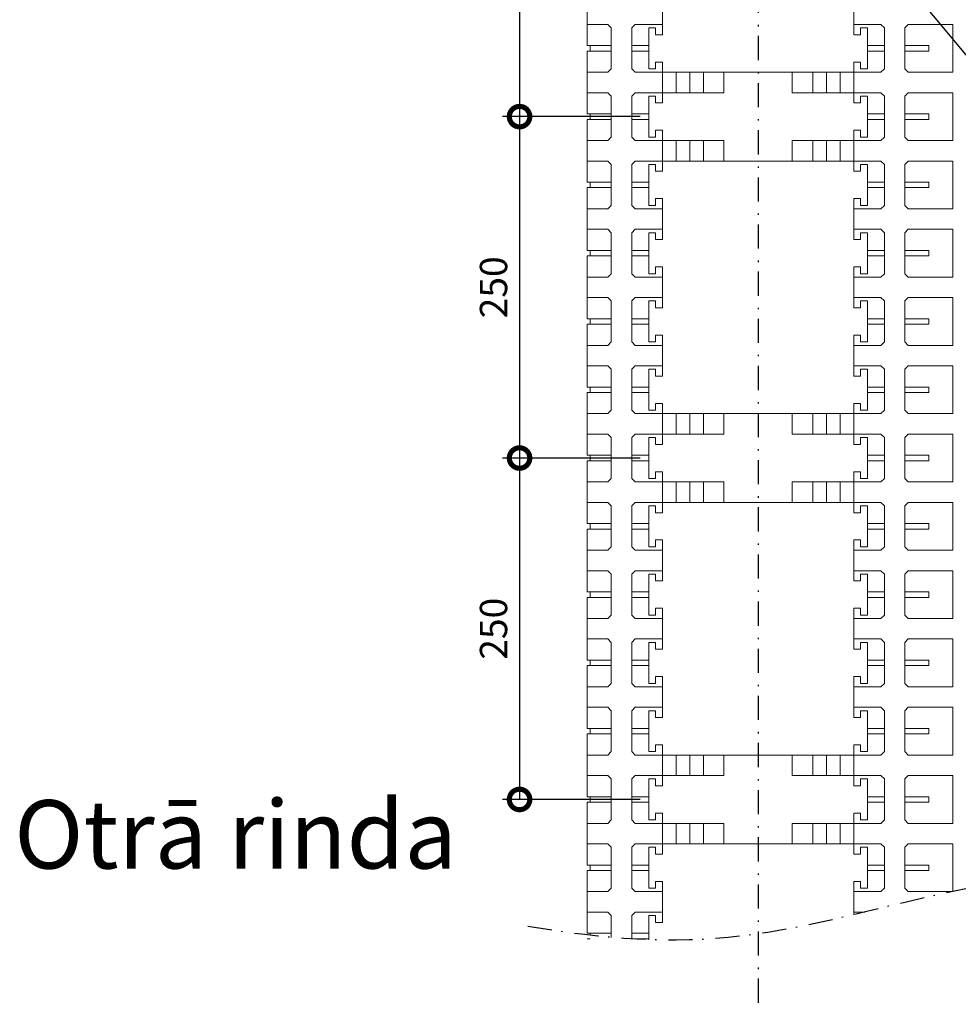
# Model space of a CAD drawing. Units: millimetres. Extents: x -123 to 197, y 299 to 497.
# Drawn here: x -99 to -31, y 299 to 371 of the extents above; entities that cross this region are included whole.
import ezdxf
from ezdxf.enums import TextEntityAlignment as Align

# ---------------------------------------------------------------- set-up
doc = ezdxf.new("R2010")
doc.units = ezdxf.units.MM
doc.linetypes.add('DOT___DASHED', pattern=[3.351389, 1.763889, -0.881944, 0, -0.705556])
doc.layers.add('DIMENSIONING', color=1, linetype='Continuous', lineweight=0)
doc.styles.add('ETA_STYLE', font='arial.ttf')
doc.dimstyles.new('ETA_STYLE', dxfattribs={"dimtxt": 2, "dimasz": 3, "dimexe": 1.25, "dimexo": 0.625, "dimtad": 1, "dimlfac": 10, "dimtxsty": 'ETA_STYLE', "dimblk": 'DOTSMALL', "dimcen": 9, "dimadec": 0, "dimazin": 0, "dimtfac": 1, "dimtmove": 2, "dimatfit": 3, "dimldrblk": 'DOT', "dimfxl": 1, "dimarcsym": 0})

# ---------------------------------------------------------------- blocks, each defined once
blk = doc.blocks.new('_DotSmall')
at = {"color": 0, "linetype": 'ByBlock', "const_width": 0.5}
blk.add_lwpolyline([(-0.0625, 0, 1), (0.0625, 0, 1)], format="xyb", close=True, dxfattribs=at)
blk = doc.blocks.new('*D6789')
at = {"layer": 'Defpoints', "color": 0, "transparency": 16777216}
for p in [(-57.923, 388.866), (-62.884, 363.866), (-53.423, 363.866)]:
    blk.add_point(p, dxfattribs=at)
at = {"layer": 'DIMENSIONING', "color": 0, "lineweight": -2, "transparency": 16777216}
for p, q in [((-58.548, 388.866), (-64.134, 388.866)), ((-62.884, 388.866), (-62.884, 363.866)), ((-54.048, 363.866), (-64.134, 363.866))]:
    blk.add_line(p, q, dxfattribs=at)
at = {"layer": 'DIMENSIONING', "color": 0, "lineweight": -2, "transparency": 16777216, "xscale": 3, "yscale": 3, "zscale": 3}
for p, rotation in [((-62.884, 388.866), 90), ((-62.884, 363.866), 270)]:
    blk.add_blockref('_DotSmall', p, dxfattribs=dict(at, rotation=rotation))
at = {"layer": 'DIMENSIONING', "color": 0, "transparency": 16777216, "insert": (-64.53, 376.366), "char_height": 2, "attachment_point": 5, "rotation": 90, "style": 'ETA_STYLE'}
blk.add_mtext('250', dxfattribs=at)
blk = doc.blocks.new('_Dot')
at = {"color": 0, "linetype": 'ByBlock', "lineweight": -2}
blk.add_line((-0.5, 0), (-1, 0), dxfattribs=at)
at = {"color": 0, "linetype": 'ByBlock', "const_width": 0.5}
blk.add_lwpolyline([(-0.25, 0, 1), (0.25, 0, 1)], format="xyb", close=True, dxfattribs=at)
blk = doc.blocks.new('*D6790')
at = {"layer": 'Defpoints', "color": 0, "transparency": 16777216}
for p in [(-53.423, 363.866), (-62.884, 338.866), (-53.423, 338.866)]:
    blk.add_point(p, dxfattribs=at)
at = {"layer": 'DIMENSIONING', "color": 0, "lineweight": -2, "transparency": 16777216}
for p, q in [((-54.048, 363.866), (-64.134, 363.866)), ((-62.884, 363.866), (-62.884, 338.866)), ((-54.048, 338.866), (-64.134, 338.866))]:
    blk.add_line(p, q, dxfattribs=at)
at = {"layer": 'DIMENSIONING', "color": 0, "lineweight": -2, "transparency": 16777216, "xscale": 3, "yscale": 3, "zscale": 3}
for p, rotation in [((-62.884, 363.866), 90), ((-62.884, 338.866), 270)]:
    blk.add_blockref('_DotSmall', p, dxfattribs=dict(at, rotation=rotation))
at = {"layer": 'DIMENSIONING', "color": 0, "transparency": 16777216, "insert": (-64.53, 351.366), "char_height": 2, "attachment_point": 5, "rotation": 90, "style": 'ETA_STYLE'}
blk.add_mtext('250', dxfattribs=at)
blk = doc.blocks.new('*D6791')
at = {"layer": 'Defpoints', "color": 0, "transparency": 16777216}
for p in [(-53.423, 338.866), (-62.884, 313.866), (-53.423, 313.866)]:
    blk.add_point(p, dxfattribs=at)
at = {"layer": 'DIMENSIONING', "color": 0, "lineweight": -2, "transparency": 16777216}
for p, q in [((-54.048, 338.866), (-64.134, 338.866)), ((-62.884, 338.866), (-62.884, 313.866)), ((-54.048, 313.866), (-64.134, 313.866))]:
    blk.add_line(p, q, dxfattribs=at)
at = {"layer": 'DIMENSIONING', "color": 0, "lineweight": -2, "transparency": 16777216, "xscale": 3, "yscale": 3, "zscale": 3}
for p, rotation in [((-62.884, 338.866), 90), ((-62.884, 313.866), 270)]:
    blk.add_blockref('_DotSmall', p, dxfattribs=dict(at, rotation=rotation))
at = {"layer": 'DIMENSIONING', "color": 0, "transparency": 16777216, "insert": (-64.53, 326.366), "char_height": 2, "attachment_point": 5, "rotation": 90, "style": 'ETA_STYLE'}
blk.add_mtext('250', dxfattribs=at)

msp = doc.modelspace()

# ---------------------------------------------------------------- linework, layer by layer
at = {"color": 1, "linetype": 'DOT___DASHED'}
msp.add_line((-45.4233, 418.0914), (-45.4233, 298.8662), dxfattribs=at)
at = {"color": 5, "linetype": 'Continuous', "lineweight": 0}
for p, q in [((-57.9233, 373.6662), (-57.9233, 369.0662)), ((-52.4233, 369.8662), (-52.4233, 372.8662)), ((-38.4233, 372.8662), (-38.4233, 369.8662)), ((-53.4233, 367.3662), (-53.4233, 370.3662)), ((-53.4233, 370.3662), (-52.9233, 370.3662)), ((-52.9233, 370.3662), (-52.9233, 369.8662)), ((-52.9233, 369.8662), (-52.4233, 369.8662)), ((-38.4233, 369.8662), (-37.9233, 369.8662)), ((-37.9233, 369.8662), (-37.9233, 370.3662)), ((-37.9233, 370.3662), (-37.4232, 370.3662)), ((-37.4232, 370.3662), (-37.4232, 367.3662)), ((-57.9233, 369.0662), (-57.7233, 369.0662)), ((-57.7233, 368.6662), (-57.9233, 368.6662)), ((-57.7233, 368.6662), (-57.9233, 368.6662)), ((-57.9233, 368.6662), (-57.9233, 364.0662)), ((-57.7233, 369.0662), (-57.7233, 368.6662)), ((-52.4233, 367.8662), (-52.9233, 367.8662)), ((-52.9233, 367.8662), (-52.9233, 367.3662)), ((-52.4233, 367.8662), (-52.4233, 364.8662)), ((-52.4233, 367.1162), (-52.4233, 367.8662)), ((-38.4233, 367.8662), (-38.4233, 364.8662)), ((-37.9233, 367.8662), (-38.4233, 367.8662)), ((-38.4233, 367.8662), (-38.4233, 367.1162)), ((-37.9233, 367.3662), (-37.9233, 367.8662)), ((-52.9233, 367.3662), (-53.4233, 367.3662)), ((-38.4233, 367.1162), (-52.4233, 367.1162)), ((-37.4232, 367.3662), (-37.9233, 367.3662)), ((-53.4233, 362.3662), (-53.4233, 365.3662)), ((-52.9233, 365.3662), (-53.4233, 365.3662)), ((-52.9233, 364.8662), (-52.9233, 365.3662)), ((-52.4233, 364.8662), (-52.9233, 364.8662)), ((-38.4233, 364.8662), (-37.9233, 364.8662)), ((-37.9233, 364.8662), (-37.9233, 365.3662)), ((-37.9233, 365.3662), (-37.4232, 365.3662)), ((-37.4232, 362.3662), (-37.4232, 365.3662)), ((-57.9233, 364.0662), (-57.7233, 364.0662)), ((-57.7233, 363.6662), (-57.9233, 363.6662)), ((-57.7233, 363.6662), (-57.9233, 363.6662)), ((-57.9233, 363.6662), (-57.9233, 359.0662)), ((-57.7233, 364.0662), (-57.7233, 363.6662)), ((-52.9233, 362.8662), (-52.9233, 362.3662)), ((-52.9233, 362.8662), (-52.4233, 362.8662)), ((-52.4233, 362.8662), (-52.4233, 359.8662)), ((-38.4233, 362.8662), (-38.4233, 359.8662)), ((-37.9233, 362.8662), (-38.4233, 362.8662)), ((-37.9233, 362.8662), (-37.9233, 362.3662)), ((-52.9233, 362.3662), (-53.4233, 362.3662)), ((-37.9233, 362.3662), (-37.4232, 362.3662)), ((-52.4233, 360.6162), (-38.4233, 360.6162)), ((-52.4233, 359.8662), (-52.4233, 360.6162)), ((-38.4233, 360.6162), (-38.4233, 359.8662)), ((-53.4233, 357.3662), (-53.4233, 360.3662)), ((-53.4233, 360.3662), (-52.9233, 360.3662)), ((-52.9233, 360.3662), (-52.9233, 359.8662)), ((-52.9233, 359.8662), (-52.4233, 359.8662)), ((-38.4233, 359.8662), (-37.9233, 359.8662)), ((-37.9233, 359.8662), (-37.9233, 360.3662)), ((-37.9233, 360.3662), (-37.4232, 360.3662)), ((-37.4232, 360.3662), (-37.4232, 357.3662)), ((-57.9233, 359.0662), (-57.7233, 359.0662)), ((-57.7233, 359.0662), (-57.7233, 358.6662)), ((-57.7233, 358.6662), (-57.9233, 358.6662)), ((-57.7233, 358.6662), (-57.9233, 358.6662)), ((-57.9233, 358.6662), (-57.9233, 354.0662)), ((-52.4233, 357.8662), (-52.9233, 357.8662)), ((-52.9233, 357.8662), (-52.9233, 357.3662)), ((-52.4233, 354.8662), (-52.4233, 357.8662)), ((-37.9233, 357.8662), (-38.4233, 357.8662)), ((-38.4233, 357.8662), (-38.4233, 354.8662)), ((-37.9233, 357.3662), (-37.9233, 357.8662)), ((-52.9233, 357.3662), (-53.4233, 357.3662)), ((-37.4232, 357.3662), (-37.9233, 357.3662)), ((-53.4233, 352.3662), (-53.4233, 355.3662)), ((-53.4233, 355.3662), (-52.9233, 355.3662)), ((-52.9233, 355.3662), (-52.9233, 354.8662)), ((-52.9233, 354.8662), (-52.4233, 354.8662)), ((-38.4233, 354.8662), (-37.9233, 354.8662)), ((-37.9233, 354.8662), (-37.9233, 355.3662)), ((-37.9233, 355.3662), (-37.4232, 355.3662)), ((-37.4232, 355.3662), (-37.4232, 352.3662)), ((-57.9233, 354.0662), (-57.7233, 354.0662)), ((-57.7233, 354.0662), (-57.7233, 353.6662)), ((-57.7233, 353.6662), (-57.9233, 353.6662)), ((-57.7233, 353.6662), (-57.9233, 353.6662)), ((-57.9233, 353.6662), (-57.9233, 349.0662)), ((-52.4233, 352.8662), (-52.9233, 352.8662)), ((-52.9233, 352.8662), (-52.9233, 352.3662)), ((-52.4233, 349.8662), (-52.4233, 352.8662)), ((-37.9233, 352.8662), (-38.4233, 352.8662)), ((-38.4233, 352.8662), (-38.4233, 349.8662)), ((-37.9233, 352.3662), (-37.9233, 352.8662)), ((-52.9233, 352.3662), (-53.4233, 352.3662)), ((-37.4232, 352.3662), (-37.9233, 352.3662)), ((-53.4233, 347.3662), (-53.4233, 350.3662)), ((-53.4233, 350.3662), (-52.9233, 350.3662)), ((-52.9233, 350.3662), (-52.9233, 349.8662)), ((-52.9233, 349.8662), (-52.4233, 349.8662)), ((-38.4233, 349.8662), (-37.9233, 349.8662)), ((-37.9233, 349.8662), (-37.9233, 350.3662)), ((-37.9233, 350.3662), (-37.4232, 350.3662)), ((-37.4232, 350.3662), (-37.4232, 347.3662)), ((-57.9233, 349.0662), (-57.7233, 349.0662)), ((-57.7233, 349.0662), (-57.7233, 348.6662)), ((-57.7233, 348.6662), (-57.9233, 348.6662)), ((-57.7233, 348.6662), (-57.9233, 348.6662)), ((-57.9233, 348.6662), (-57.9233, 344.0662)), ((-52.4233, 347.8662), (-52.9233, 347.8662)), ((-52.9233, 347.8662), (-52.9233, 347.3662)), ((-52.4233, 344.8662), (-52.4233, 347.8662)), ((-37.9233, 347.8662), (-38.4233, 347.8662)), ((-38.4233, 347.8662), (-38.4233, 344.8662)), ((-37.9233, 347.3662), (-37.9233, 347.8662)), ((-52.9233, 347.3662), (-53.4233, 347.3662)), ((-37.4232, 347.3662), (-37.9233, 347.3662)), ((-53.4233, 342.3662), (-53.4233, 345.3662)), ((-53.4233, 345.3662), (-52.9233, 345.3662)), ((-52.9233, 345.3662), (-52.9233, 344.8662)), ((-37.9233, 344.8662), (-37.9233, 345.3662)), ((-37.9233, 345.3662), (-37.4232, 345.3662)), ((-37.4232, 345.3662), (-37.4232, 342.3662)), ((-52.9233, 344.8662), (-52.4233, 344.8662)), ((-38.4233, 344.8662), (-37.9233, 344.8662)), ((-57.9233, 344.0662), (-57.7233, 344.0662)), ((-57.7233, 344.0662), (-57.7233, 343.6662)), ((-57.7233, 343.6662), (-57.9233, 343.6662)), ((-57.7233, 343.6662), (-57.9233, 343.6662)), ((-57.9233, 343.6662), (-57.9233, 339.0662)), ((-52.4233, 342.8662), (-52.9233, 342.8662)), ((-52.9233, 342.8662), (-52.9233, 342.3662)), ((-52.4233, 342.8662), (-52.4233, 339.8662)), ((-52.4233, 342.1162), (-52.4233, 342.8662)), ((-38.4233, 342.8662), (-38.4233, 339.8662)), ((-37.9233, 342.8662), (-38.4233, 342.8662)), ((-38.4233, 342.8662), (-38.4233, 342.1162)), ((-37.9233, 342.3662), (-37.9233, 342.8662)), ((-52.9233, 342.3662), (-53.4233, 342.3662)), ((-38.4233, 342.1162), (-52.4233, 342.1162)), ((-37.4232, 342.3662), (-37.9233, 342.3662)), ((-53.4233, 337.3662), (-53.4233, 340.3662)), ((-52.9233, 340.3662), (-53.4233, 340.3662)), ((-52.9233, 339.8662), (-52.9233, 340.3662)), ((-37.9233, 339.8662), (-37.9233, 340.3662)), ((-37.9233, 340.3662), (-37.4232, 340.3662)), ((-37.4232, 337.3662), (-37.4232, 340.3662)), ((-52.4233, 339.8662), (-52.9233, 339.8662)), ((-38.4233, 339.8662), (-37.9233, 339.8662)), ((-57.9233, 339.0662), (-57.7233, 339.0662)), ((-57.7233, 339.0662), (-57.7233, 338.6662)), ((-57.7233, 338.6662), (-57.9233, 338.6662)), ((-57.7233, 338.6662), (-57.9233, 338.6662)), ((-57.9233, 338.6662), (-57.9233, 334.0662)), ((-52.9233, 337.8662), (-52.9233, 337.3662)), ((-52.9233, 337.8662), (-52.4233, 337.8662)), ((-52.4233, 337.8662), (-52.4233, 334.8662)), ((-38.4233, 337.8662), (-38.4233, 334.8662)), ((-37.9233, 337.8662), (-38.4233, 337.8662)), ((-37.9233, 337.8662), (-37.9233, 337.3662)), ((-52.9233, 337.3662), (-53.4233, 337.3662)), ((-37.9233, 337.3662), (-37.4232, 337.3662)), ((-53.4233, 332.3662), (-53.4233, 335.3662)), ((-53.4233, 335.3662), (-52.9233, 335.3662)), ((-52.9233, 335.3662), (-52.9233, 334.8662)), ((-52.4233, 335.6162), (-38.4233, 335.6162)), ((-52.4233, 334.8662), (-52.4233, 335.6162)), ((-38.4233, 335.6162), (-38.4233, 334.8662)), ((-37.9233, 334.8662), (-37.9233, 335.3662)), ((-37.9233, 335.3662), (-37.4232, 335.3662)), ((-37.4232, 335.3662), (-37.4232, 332.3662)), ((-52.9233, 334.8662), (-52.4233, 334.8662)), ((-38.4233, 334.8662), (-37.9233, 334.8662)), ((-57.9233, 334.0662), (-57.7233, 334.0662)), ((-57.7233, 334.0662), (-57.7233, 333.6662)), ((-57.7233, 333.6662), (-57.9233, 333.6662)), ((-57.7233, 333.6662), (-57.9233, 333.6662)), ((-57.9233, 333.6662), (-57.9233, 329.0662)), ((-52.4233, 332.8662), (-52.9233, 332.8662)), ((-52.9233, 332.8662), (-52.9233, 332.3662)), ((-52.4233, 329.8662), (-52.4233, 332.8662)), ((-37.9233, 332.8662), (-38.4233, 332.8662)), ((-38.4233, 332.8662), (-38.4233, 329.8662)), ((-37.9233, 332.3662), (-37.9233, 332.8662)), ((-52.9233, 332.3662), (-53.4233, 332.3662)), ((-37.4232, 332.3662), (-37.9233, 332.3662)), ((-53.4233, 327.3662), (-53.4233, 330.3662)), ((-53.4233, 330.3662), (-52.9233, 330.3662)), ((-52.9233, 330.3662), (-52.9233, 329.8662)), ((-37.9233, 329.8662), (-37.9233, 330.3662)), ((-37.9233, 330.3662), (-37.4232, 330.3662)), ((-37.4232, 330.3662), (-37.4232, 327.3662)), ((-52.9233, 329.8662), (-52.4233, 329.8662)), ((-38.4233, 329.8662), (-37.9233, 329.8662)), ((-57.9233, 329.0662), (-57.7233, 329.0662)), ((-57.7233, 329.0662), (-57.7233, 328.6662)), ((-57.7233, 328.6662), (-57.9233, 328.6662)), ((-57.7233, 328.6662), (-57.9233, 328.6662)), ((-57.9233, 328.6662), (-57.9233, 324.0662)), ((-52.9233, 327.3662), (-53.4233, 327.3662)), ((-52.4233, 327.8662), (-52.9233, 327.8662)), ((-52.9233, 327.8662), (-52.9233, 327.3662)), ((-52.4233, 324.8662), (-52.4233, 327.8662)), ((-37.9233, 327.8662), (-38.4233, 327.8662)), ((-38.4233, 327.8662), (-38.4233, 324.8662)), ((-37.9233, 327.3662), (-37.9233, 327.8662)), ((-37.4232, 327.3662), (-37.9233, 327.3662)), ((-53.4233, 322.3662), (-53.4233, 325.3662)), ((-53.4233, 325.3662), (-52.9233, 325.3662)), ((-52.9233, 325.3662), (-52.9233, 324.8662)), ((-37.9233, 324.8662), (-37.9233, 325.3662)), ((-37.9233, 325.3662), (-37.4232, 325.3662)), ((-37.4232, 325.3662), (-37.4232, 322.3662)), ((-52.9233, 324.8662), (-52.4233, 324.8662)), ((-38.4233, 324.8662), (-37.9233, 324.8662)), ((-57.9233, 324.0662), (-57.7233, 324.0662)), ((-57.7233, 324.0662), (-57.7233, 323.6662)), ((-57.7233, 323.6662), (-57.9233, 323.6662)), ((-57.7233, 323.6662), (-57.9233, 323.6662)), ((-57.9233, 323.6662), (-57.9233, 319.0662)), ((-52.9233, 322.3662), (-53.4233, 322.3662)), ((-52.4233, 322.8662), (-52.9233, 322.8662)), ((-52.9233, 322.8662), (-52.9233, 322.3662)), ((-52.4233, 319.8662), (-52.4233, 322.8662)), ((-37.9233, 322.8662), (-38.4233, 322.8662)), ((-38.4233, 322.8662), (-38.4233, 319.8662)), ((-37.9233, 322.3662), (-37.9233, 322.8662)), ((-37.4232, 322.3662), (-37.9233, 322.3662)), ((-53.4233, 317.3662), (-53.4233, 320.3662)), ((-53.4233, 320.3662), (-52.9233, 320.3662)), ((-52.9233, 320.3662), (-52.9233, 319.8662)), ((-37.9233, 319.8662), (-37.9233, 320.3662)), ((-37.9233, 320.3662), (-37.4232, 320.3662)), ((-37.4232, 320.3662), (-37.4232, 317.3662)), ((-52.9233, 319.8662), (-52.4233, 319.8662)), ((-38.4233, 319.8662), (-37.9233, 319.8662)), ((-57.9233, 319.0662), (-57.7233, 319.0662)), ((-57.7233, 319.0662), (-57.7233, 318.6662)), ((-57.7233, 318.6662), (-57.9233, 318.6662)), ((-57.7233, 318.6662), (-57.9233, 318.6662)), ((-57.9233, 318.6662), (-57.9233, 314.0662)), ((-52.9233, 317.3662), (-53.4233, 317.3662)), ((-52.4233, 317.8662), (-52.9233, 317.8662)), ((-52.9233, 317.8662), (-52.9233, 317.3662)), ((-52.4233, 317.8662), (-52.4233, 314.8662)), ((-52.4233, 317.1162), (-52.4233, 317.8662)), ((-38.4233, 317.8662), (-38.4233, 314.8662)), ((-37.9233, 317.8662), (-38.4233, 317.8662)), ((-38.4233, 317.8662), (-38.4233, 317.1162)), ((-37.9233, 317.3662), (-37.9233, 317.8662)), ((-37.4232, 317.3662), (-37.9233, 317.3662)), ((-38.4233, 317.1162), (-52.4233, 317.1162)), ((-53.4233, 312.3662), (-53.4233, 315.3662)), ((-52.9233, 315.3662), (-53.4233, 315.3662)), ((-52.9233, 314.8662), (-52.9233, 315.3662)), ((-37.9233, 314.8662), (-37.9233, 315.3662)), ((-37.9233, 315.3662), (-37.4232, 315.3662)), ((-37.4232, 312.3662), (-37.4232, 315.3662)), ((-52.4233, 314.8662), (-52.9233, 314.8662)), ((-38.4233, 314.8662), (-37.9233, 314.8662)), ((-57.9233, 314.0662), (-57.7233, 314.0662)), ((-57.7233, 313.6662), (-57.9233, 313.6662)), ((-57.7233, 313.6662), (-57.9233, 313.6662)), ((-57.9233, 313.6662), (-57.9233, 309.0662)), ((-57.7233, 314.0662), (-57.7233, 313.6662)), ((-52.9233, 312.3662), (-53.4233, 312.3662)), ((-52.9233, 312.8662), (-52.9233, 312.3662)), ((-52.9233, 312.8662), (-52.4233, 312.8662)), ((-52.4233, 312.8662), (-52.4233, 309.8662)), ((-38.4233, 312.8662), (-38.4233, 309.8662)), ((-37.9233, 312.8662), (-38.4233, 312.8662)), ((-37.9233, 312.8662), (-37.9233, 312.3662)), ((-37.9233, 312.3662), (-37.4232, 312.3662)), ((-53.4233, 307.3662), (-53.4233, 310.3662)), ((-53.4233, 310.3662), (-52.9233, 310.3662)), ((-52.9233, 310.3662), (-52.9233, 309.8662)), ((-52.4233, 309.8662), (-52.4233, 310.6162)), ((-52.4233, 310.6162), (-38.4233, 310.6162)), ((-38.4233, 310.6162), (-38.4233, 309.8662)), ((-37.9233, 309.8662), (-37.9233, 310.3662)), ((-37.9233, 310.3662), (-37.4232, 310.3662)), ((-37.4232, 310.3662), (-37.4232, 307.3662)), ((-52.9233, 309.8662), (-52.4233, 309.8662)), ((-38.4233, 309.8662), (-37.9233, 309.8662)), ((-57.9233, 309.0662), (-57.7233, 309.0662)), ((-57.7233, 308.6662), (-57.9233, 308.6662)), ((-57.9233, 308.6662), (-57.9233, 304.0662)), ((-57.7233, 309.0662), (-57.7233, 308.6662)), ((-52.4233, 307.8662), (-52.9233, 307.8662)), ((-52.9233, 307.8662), (-52.9233, 307.3662)), ((-52.4233, 304.8662), (-52.4233, 307.8662)), ((-37.9233, 307.8662), (-38.4233, 307.8662)), ((-38.4233, 307.8662), (-38.4233, 305.4217)), ((-37.9233, 307.3662), (-37.9233, 307.8662)), ((-52.9233, 307.3662), (-53.4233, 307.3662)), ((-37.4232, 307.3662), (-37.9233, 307.3662)), ((-53.4233, 303.5986), (-53.4233, 305.3662)), ((-53.4233, 305.3662), (-52.9233, 305.3662)), ((-52.9233, 305.3662), (-52.9233, 304.8662)), ((-37.6062, 305.6162), (-38.4233, 305.6162)), ((-52.9233, 304.8662), (-52.4233, 304.8662)), ((-57.7233, 304.0662), (-57.9233, 304.0662)), ((-57.9233, 304.0662), (-57.7233, 304.0662)), ((-57.7233, 303.6662), (-57.9233, 303.6662)), ((-57.7233, 304.0662), (-57.7233, 303.9216))]:
    msp.add_line(p, q, dxfattribs=at)
at = {"color": 7, "linetype": 'Continuous', "lineweight": 0}
for p, q in [((-57.9233, 370.6162), (-56.4233, 370.6162)), ((-56.4233, 370.6162), (-56.1733, 370.3662)), ((-54.6733, 370.3662), (-54.4233, 370.6162)), ((-52.4233, 370.6162), (-54.4233, 370.6162)), ((-38.4233, 370.6162), (-36.4233, 370.6162)), ((-36.1733, 370.3662), (-36.4233, 370.6162)), ((-34.4233, 370.6162), (-34.6733, 370.3662)), ((-31.1733, 370.6162), (-34.4233, 370.6162)), ((-31.1733, 370.6162), (-31.1733, 367.1162)), ((-56.1733, 370.3662), (-56.1733, 367.3662)), ((-54.6733, 367.3662), (-54.6733, 370.3662)), ((-36.1733, 367.3662), (-36.1733, 370.3662)), ((-34.6733, 370.3662), (-34.6733, 367.3662)), ((-57.7233, 369.0662), (-56.1733, 369.0662)), ((-57.7233, 368.6662), (-56.1733, 368.6662)), ((-54.6733, 369.0662), (-53.4233, 369.0662)), ((-54.6733, 368.6662), (-53.4233, 368.6662)), ((-36.1733, 369.0662), (-37.4233, 369.0662)), ((-36.1733, 368.6662), (-37.4233, 368.6662)), ((-34.6733, 369.0662), (-32.9233, 369.0662)), ((-34.6733, 368.6662), (-32.9233, 368.6662)), ((-32.9233, 369.0662), (-32.9233, 368.6662)), ((-56.4233, 367.1162), (-57.9233, 367.1162)), ((-56.1733, 367.3662), (-56.4233, 367.1162)), ((-54.4233, 367.1162), (-54.6733, 367.3662)), ((-54.4233, 367.1162), (-52.4233, 367.1162)), ((-51.4233, 367.1162), (-51.4233, 365.6162)), ((-50.4233, 367.1162), (-50.4233, 365.6162)), ((-49.4233, 367.1162), (-49.4233, 365.6162)), ((-47.9233, 365.6162), (-47.9233, 367.1162)), ((-42.9233, 365.6162), (-42.9233, 367.1162)), ((-41.4233, 367.1162), (-41.4233, 365.6162)), ((-40.4233, 367.1162), (-40.4233, 365.6162)), ((-39.4233, 367.1162), (-39.4233, 365.6162)), ((-36.4233, 367.1162), (-38.4233, 367.1162)), ((-36.4233, 367.1162), (-36.1733, 367.3662)), ((-34.6733, 367.3662), (-34.4233, 367.1162)), ((-31.1733, 367.1162), (-34.4233, 367.1162)), ((-57.9233, 365.6162), (-56.4233, 365.6162)), ((-56.4233, 365.6162), (-56.1733, 365.3662)), ((-54.6733, 365.3662), (-54.4233, 365.6162)), ((-52.4233, 365.6162), (-54.4233, 365.6162)), ((-52.4233, 365.6162), (-47.9233, 365.6162)), ((-38.4233, 365.6162), (-42.9233, 365.6162)), ((-38.4233, 365.6162), (-36.4233, 365.6162)), ((-36.1733, 365.3662), (-36.4233, 365.6162)), ((-34.4233, 365.6162), (-34.6733, 365.3662)), ((-31.1733, 365.6162), (-34.4233, 365.6162)), ((-31.1733, 365.6162), (-31.1733, 362.1162)), ((-56.1733, 365.3662), (-56.1733, 362.3662)), ((-54.6733, 362.3662), (-54.6733, 365.3662)), ((-36.1733, 362.3662), (-36.1733, 365.3662)), ((-34.6733, 365.3662), (-34.6733, 362.3662)), ((-57.7233, 364.0662), (-56.1733, 364.0662)), ((-57.7233, 363.6662), (-56.1733, 363.6662)), ((-54.6733, 364.0662), (-53.4233, 364.0662)), ((-54.6733, 363.6662), (-53.4233, 363.6662)), ((-36.1733, 364.0662), (-37.4233, 364.0662)), ((-36.1733, 363.6662), (-37.4233, 363.6662)), ((-34.6733, 364.0662), (-32.9233, 364.0662)), ((-34.6733, 363.6662), (-32.9233, 363.6662)), ((-32.9233, 364.0662), (-32.9233, 363.6662)), ((-56.4233, 362.1162), (-57.9233, 362.1162)), ((-56.1733, 362.3662), (-56.4233, 362.1162)), ((-54.4233, 362.1162), (-54.6733, 362.3662)), ((-54.4233, 362.1162), (-52.4233, 362.1162)), ((-52.4233, 362.1162), (-47.9233, 362.1162)), ((-51.4233, 360.6162), (-51.4233, 362.1162)), ((-50.4233, 360.6162), (-50.4233, 362.1162)), ((-49.4233, 360.6162), (-49.4233, 362.1162)), ((-47.9233, 362.1162), (-47.9233, 360.6162)), ((-38.4233, 362.1162), (-42.9233, 362.1162)), ((-42.9233, 362.1162), (-42.9233, 360.6162)), ((-41.4233, 360.6162), (-41.4233, 362.1162)), ((-40.4233, 360.6162), (-40.4233, 362.1162)), ((-39.4233, 360.6162), (-39.4233, 362.1162)), ((-36.4233, 362.1162), (-38.4233, 362.1162)), ((-36.4233, 362.1162), (-36.1733, 362.3662)), ((-34.6733, 362.3662), (-34.4233, 362.1162)), ((-31.1733, 362.1162), (-34.4233, 362.1162)), ((-57.9233, 360.6162), (-56.4233, 360.6162)), ((-56.4233, 360.6162), (-56.1733, 360.3662)), ((-54.6733, 360.3662), (-54.4233, 360.6162)), ((-52.4233, 360.6162), (-54.4233, 360.6162)), ((-38.4233, 360.6162), (-36.4233, 360.6162)), ((-36.1733, 360.3662), (-36.4233, 360.6162)), ((-34.4233, 360.6162), (-34.6733, 360.3662)), ((-31.1733, 360.6162), (-34.4233, 360.6162)), ((-31.1733, 360.6162), (-31.1733, 357.1162)), ((-56.1733, 360.3662), (-56.1733, 357.3662)), ((-54.6733, 357.3662), (-54.6733, 360.3662)), ((-36.1733, 357.3662), (-36.1733, 360.3662)), ((-34.6733, 360.3662), (-34.6733, 357.3662)), ((-57.7233, 359.0662), (-56.1733, 359.0662)), ((-54.6733, 359.0662), (-53.4233, 359.0662)), ((-36.1733, 359.0662), (-37.4233, 359.0662)), ((-34.6733, 359.0662), (-32.9233, 359.0662)), ((-32.9233, 359.0662), (-32.9233, 358.6662)), ((-57.7233, 358.6662), (-56.1733, 358.6662)), ((-54.6733, 358.6662), (-53.4233, 358.6662)), ((-36.1733, 358.6662), (-37.4233, 358.6662)), ((-34.6733, 358.6662), (-32.9233, 358.6662)), ((-56.4233, 357.1162), (-57.9233, 357.1162)), ((-56.1733, 357.3662), (-56.4233, 357.1162)), ((-54.4233, 357.1162), (-54.6733, 357.3662)), ((-54.4233, 357.1162), (-52.4233, 357.1162)), ((-36.4233, 357.1162), (-38.4233, 357.1162)), ((-36.4233, 357.1162), (-36.1733, 357.3662)), ((-34.6733, 357.3662), (-34.4233, 357.1162)), ((-31.1733, 357.1162), (-34.4233, 357.1162)), ((-57.9233, 355.6162), (-56.4233, 355.6162)), ((-56.4233, 355.6162), (-56.1733, 355.3662)), ((-54.6733, 355.3662), (-54.4233, 355.6162)), ((-52.4233, 355.6162), (-54.4233, 355.6162)), ((-38.4233, 355.6162), (-36.4233, 355.6162)), ((-36.1733, 355.3662), (-36.4233, 355.6162)), ((-34.4233, 355.6162), (-34.6733, 355.3662)), ((-31.1733, 355.6162), (-34.4233, 355.6162)), ((-31.1733, 355.6162), (-31.1733, 352.1162)), ((-56.1733, 355.3662), (-56.1733, 352.3662)), ((-54.6733, 352.3662), (-54.6733, 355.3662)), ((-36.1733, 352.3662), (-36.1733, 355.3662)), ((-34.6733, 355.3662), (-34.6733, 352.3662)), ((-57.7233, 354.0662), (-56.1733, 354.0662)), ((-54.6733, 354.0662), (-53.4233, 354.0662)), ((-36.1733, 354.0662), (-37.4233, 354.0662)), ((-34.6733, 354.0662), (-32.9233, 354.0662)), ((-32.9233, 354.0662), (-32.9233, 353.6662)), ((-57.7233, 353.6662), (-56.1733, 353.6662)), ((-54.6733, 353.6662), (-53.4233, 353.6662)), ((-36.1733, 353.6662), (-37.4233, 353.6662)), ((-34.6733, 353.6662), (-32.9233, 353.6662)), ((-56.4233, 352.1162), (-57.9233, 352.1162)), ((-56.1733, 352.3662), (-56.4233, 352.1162)), ((-54.4233, 352.1162), (-54.6733, 352.3662)), ((-54.4233, 352.1162), (-52.4233, 352.1162)), ((-36.4233, 352.1162), (-38.4233, 352.1162)), ((-36.4233, 352.1162), (-36.1733, 352.3662)), ((-34.6733, 352.3662), (-34.4233, 352.1162)), ((-31.1733, 352.1162), (-34.4233, 352.1162)), ((-57.9233, 350.6162), (-56.4233, 350.6162)), ((-56.4233, 350.6162), (-56.1733, 350.3662)), ((-54.6733, 350.3662), (-54.4233, 350.6162)), ((-52.4233, 350.6162), (-54.4233, 350.6162)), ((-38.4233, 350.6162), (-36.4233, 350.6162)), ((-36.1733, 350.3662), (-36.4233, 350.6162)), ((-34.4233, 350.6162), (-34.6733, 350.3662)), ((-31.1733, 350.6162), (-34.4233, 350.6162)), ((-31.1733, 350.6162), (-31.1733, 347.1162)), ((-56.1733, 350.3662), (-56.1733, 347.3662)), ((-54.6733, 347.3662), (-54.6733, 350.3662)), ((-36.1733, 347.3662), (-36.1733, 350.3662)), ((-34.6733, 350.3662), (-34.6733, 347.3662)), ((-57.7233, 349.0662), (-56.1733, 349.0662)), ((-54.6733, 349.0662), (-53.4233, 349.0662)), ((-36.1733, 349.0662), (-37.4233, 349.0662)), ((-34.6733, 349.0662), (-32.9233, 349.0662)), ((-32.9233, 349.0662), (-32.9233, 348.6662)), ((-57.7233, 348.6662), (-56.1733, 348.6662)), ((-54.6733, 348.6662), (-53.4233, 348.6662)), ((-36.1733, 348.6662), (-37.4233, 348.6662)), ((-34.6733, 348.6662), (-32.9233, 348.6662)), ((-56.4233, 347.1162), (-57.9233, 347.1162)), ((-56.1733, 347.3662), (-56.4233, 347.1162)), ((-54.4233, 347.1162), (-54.6733, 347.3662)), ((-54.4233, 347.1162), (-52.4233, 347.1162)), ((-36.4233, 347.1162), (-38.4233, 347.1162)), ((-36.4233, 347.1162), (-36.1733, 347.3662)), ((-34.6733, 347.3662), (-34.4233, 347.1162)), ((-31.1733, 347.1162), (-34.4233, 347.1162)), ((-57.9233, 345.6162), (-56.4233, 345.6162)), ((-56.4233, 345.6162), (-56.1733, 345.3662)), ((-56.1733, 345.3662), (-56.1733, 342.3662)), ((-54.6733, 345.3662), (-54.4233, 345.6162)), ((-54.6733, 342.3662), (-54.6733, 345.3662)), ((-52.4233, 345.6162), (-54.4233, 345.6162)), ((-38.4233, 345.6162), (-36.4233, 345.6162)), ((-36.1733, 345.3662), (-36.4233, 345.6162)), ((-36.1733, 342.3662), (-36.1733, 345.3662)), ((-34.4233, 345.6162), (-34.6733, 345.3662)), ((-34.6733, 345.3662), (-34.6733, 342.3662)), ((-31.1733, 345.6162), (-34.4233, 345.6162)), ((-31.1733, 345.6162), (-31.1733, 342.1162)), ((-57.7233, 344.0662), (-56.1733, 344.0662)), ((-54.6733, 344.0662), (-53.4233, 344.0662)), ((-36.1733, 344.0662), (-37.4233, 344.0662)), ((-34.6733, 344.0662), (-32.9233, 344.0662)), ((-32.9233, 344.0662), (-32.9233, 343.6662)), ((-57.7233, 343.6662), (-56.1733, 343.6662)), ((-54.6733, 343.6662), (-53.4233, 343.6662)), ((-36.1733, 343.6662), (-37.4233, 343.6662)), ((-34.6733, 343.6662), (-32.9233, 343.6662)), ((-56.4233, 342.1162), (-57.9233, 342.1162)), ((-56.1733, 342.3662), (-56.4233, 342.1162)), ((-54.4233, 342.1162), (-54.6733, 342.3662)), ((-54.4233, 342.1162), (-52.4233, 342.1162)), ((-51.4233, 342.1162), (-51.4233, 340.6162)), ((-50.4233, 342.1162), (-50.4233, 340.6162)), ((-49.4233, 342.1162), (-49.4233, 340.6162)), ((-47.9233, 340.6162), (-47.9233, 342.1162)), ((-42.9233, 340.6162), (-42.9233, 342.1162)), ((-41.4233, 342.1162), (-41.4233, 340.6162)), ((-40.4233, 342.1162), (-40.4233, 340.6162)), ((-39.4233, 342.1162), (-39.4233, 340.6162)), ((-36.4233, 342.1162), (-38.4233, 342.1162)), ((-36.4233, 342.1162), (-36.1733, 342.3662)), ((-34.6733, 342.3662), (-34.4233, 342.1162)), ((-31.1733, 342.1162), (-34.4233, 342.1162)), ((-57.9233, 340.6162), (-56.4233, 340.6162)), ((-56.4233, 340.6162), (-56.1733, 340.3662)), ((-56.1733, 340.3662), (-56.1733, 337.3662)), ((-54.6733, 340.3662), (-54.4233, 340.6162)), ((-54.6733, 337.3662), (-54.6733, 340.3662)), ((-52.4233, 340.6162), (-54.4233, 340.6162)), ((-52.4233, 340.6162), (-47.9233, 340.6162)), ((-38.4233, 340.6162), (-42.9233, 340.6162)), ((-38.4233, 340.6162), (-36.4233, 340.6162)), ((-36.1733, 340.3662), (-36.4233, 340.6162)), ((-36.1733, 337.3662), (-36.1733, 340.3662)), ((-34.4233, 340.6162), (-34.6733, 340.3662)), ((-34.6733, 340.3662), (-34.6733, 337.3662)), ((-31.1733, 340.6162), (-34.4233, 340.6162)), ((-31.1733, 340.6162), (-31.1733, 337.1162)), ((-57.7233, 339.0662), (-56.1733, 339.0662)), ((-54.6733, 339.0662), (-53.4233, 339.0662)), ((-36.1733, 339.0662), (-37.4233, 339.0662)), ((-34.6733, 339.0662), (-32.9233, 339.0662)), ((-32.9233, 339.0662), (-32.9233, 338.6662)), ((-57.7233, 338.6662), (-56.1733, 338.6662)), ((-54.6733, 338.6662), (-53.4233, 338.6662)), ((-36.1733, 338.6662), (-37.4233, 338.6662)), ((-34.6733, 338.6662), (-32.9233, 338.6662)), ((-56.4233, 337.1162), (-57.9233, 337.1162)), ((-56.1733, 337.3662), (-56.4233, 337.1162)), ((-54.4233, 337.1162), (-54.6733, 337.3662)), ((-54.4233, 337.1162), (-52.4233, 337.1162)), ((-52.4233, 337.1162), (-47.9233, 337.1162)), ((-51.4233, 335.6162), (-51.4233, 337.1162)), ((-50.4233, 335.6162), (-50.4233, 337.1162)), ((-49.4233, 335.6162), (-49.4233, 337.1162)), ((-47.9233, 337.1162), (-47.9233, 335.6162)), ((-38.4233, 337.1162), (-42.9233, 337.1162)), ((-42.9233, 337.1162), (-42.9233, 335.6162)), ((-41.4233, 335.6162), (-41.4233, 337.1162)), ((-40.4233, 335.6162), (-40.4233, 337.1162)), ((-39.4233, 335.6162), (-39.4233, 337.1162)), ((-36.4233, 337.1162), (-38.4233, 337.1162)), ((-36.4233, 337.1162), (-36.1733, 337.3662)), ((-34.6733, 337.3662), (-34.4233, 337.1162)), ((-31.1733, 337.1162), (-34.4233, 337.1162)), ((-57.9233, 335.6162), (-56.4233, 335.6162)), ((-56.4233, 335.6162), (-56.1733, 335.3662)), ((-56.1733, 335.3662), (-56.1733, 332.3662)), ((-54.6733, 335.3662), (-54.4233, 335.6162)), ((-54.6733, 332.3662), (-54.6733, 335.3662)), ((-52.4233, 335.6162), (-54.4233, 335.6162)), ((-38.4233, 335.6162), (-36.4233, 335.6162)), ((-36.1733, 335.3662), (-36.4233, 335.6162)), ((-36.1733, 332.3662), (-36.1733, 335.3662)), ((-34.4233, 335.6162), (-34.6733, 335.3662)), ((-34.6733, 335.3662), (-34.6733, 332.3662)), ((-31.1733, 335.6162), (-34.4233, 335.6162)), ((-31.1733, 335.6162), (-31.1733, 332.1162)), ((-57.7233, 334.0662), (-56.1733, 334.0662)), ((-54.6733, 334.0662), (-53.4233, 334.0662)), ((-36.1733, 334.0662), (-37.4233, 334.0662)), ((-34.6733, 334.0662), (-32.9233, 334.0662)), ((-32.9233, 334.0662), (-32.9233, 333.6662)), ((-57.7233, 333.6662), (-56.1733, 333.6662)), ((-54.6733, 333.6662), (-53.4233, 333.6662)), ((-36.1733, 333.6662), (-37.4233, 333.6662)), ((-34.6733, 333.6662), (-32.9233, 333.6662)), ((-56.4233, 332.1162), (-57.9233, 332.1162)), ((-56.1733, 332.3662), (-56.4233, 332.1162)), ((-54.4233, 332.1162), (-54.6733, 332.3662)), ((-54.4233, 332.1162), (-52.4233, 332.1162)), ((-36.4233, 332.1162), (-38.4233, 332.1162)), ((-36.4233, 332.1162), (-36.1733, 332.3662)), ((-34.6733, 332.3662), (-34.4233, 332.1162)), ((-31.1733, 332.1162), (-34.4233, 332.1162)), ((-57.9233, 330.6162), (-56.4233, 330.6162)), ((-56.4233, 330.6162), (-56.1733, 330.3662)), ((-56.1733, 330.3662), (-56.1733, 327.3662)), ((-54.6733, 330.3662), (-54.4233, 330.6162)), ((-54.6733, 327.3662), (-54.6733, 330.3662)), ((-52.4233, 330.6162), (-54.4233, 330.6162)), ((-38.4233, 330.6162), (-36.4233, 330.6162)), ((-36.1733, 330.3662), (-36.4233, 330.6162)), ((-36.1733, 327.3662), (-36.1733, 330.3662)), ((-34.4233, 330.6162), (-34.6733, 330.3662)), ((-34.6733, 330.3662), (-34.6733, 327.3662)), ((-31.1733, 330.6162), (-34.4233, 330.6162)), ((-31.1733, 330.6162), (-31.1733, 327.1162)), ((-57.7233, 329.0662), (-56.1733, 329.0662)), ((-54.6733, 329.0662), (-53.4233, 329.0662)), ((-36.1733, 329.0662), (-37.4233, 329.0662)), ((-34.6733, 329.0662), (-32.9233, 329.0662)), ((-32.9233, 329.0662), (-32.9233, 328.6662)), ((-57.7233, 328.6662), (-56.1733, 328.6662)), ((-54.6733, 328.6662), (-53.4233, 328.6662)), ((-36.1733, 328.6662), (-37.4233, 328.6662)), ((-34.6733, 328.6662), (-32.9233, 328.6662)), ((-56.1733, 327.3662), (-56.4233, 327.1162)), ((-54.4233, 327.1162), (-54.6733, 327.3662)), ((-36.4233, 327.1162), (-36.1733, 327.3662)), ((-34.6733, 327.3662), (-34.4233, 327.1162)), ((-56.4233, 327.1162), (-57.9233, 327.1162)), ((-54.4233, 327.1162), (-52.4233, 327.1162)), ((-36.4233, 327.1162), (-38.4233, 327.1162)), ((-31.1733, 327.1162), (-34.4233, 327.1162)), ((-57.9233, 325.6162), (-56.4233, 325.6162)), ((-56.4233, 325.6162), (-56.1733, 325.3662)), ((-56.1733, 325.3662), (-56.1733, 322.3662)), ((-54.6733, 325.3662), (-54.4233, 325.6162)), ((-54.6733, 322.3662), (-54.6733, 325.3662)), ((-52.4233, 325.6162), (-54.4233, 325.6162)), ((-38.4233, 325.6162), (-36.4233, 325.6162)), ((-36.1733, 325.3662), (-36.4233, 325.6162)), ((-36.1733, 322.3662), (-36.1733, 325.3662)), ((-34.4233, 325.6162), (-34.6733, 325.3662)), ((-34.6733, 325.3662), (-34.6733, 322.3662)), ((-31.1733, 325.6162), (-34.4233, 325.6162)), ((-31.1733, 325.6162), (-31.1733, 322.1162)), ((-57.7233, 324.0662), (-56.1733, 324.0662)), ((-54.6733, 324.0662), (-53.4233, 324.0662)), ((-36.1733, 324.0662), (-37.4233, 324.0662)), ((-34.6733, 324.0662), (-32.9233, 324.0662)), ((-32.9233, 324.0662), (-32.9233, 323.6662)), ((-57.7233, 323.6662), (-56.1733, 323.6662)), ((-54.6733, 323.6662), (-53.4233, 323.6662)), ((-36.1733, 323.6662), (-37.4233, 323.6662)), ((-34.6733, 323.6662), (-32.9233, 323.6662)), ((-56.1733, 322.3662), (-56.4233, 322.1162)), ((-54.4233, 322.1162), (-54.6733, 322.3662)), ((-36.4233, 322.1162), (-36.1733, 322.3662)), ((-34.6733, 322.3662), (-34.4233, 322.1162)), ((-56.4233, 322.1162), (-57.9233, 322.1162)), ((-54.4233, 322.1162), (-52.4233, 322.1162)), ((-36.4233, 322.1162), (-38.4233, 322.1162)), ((-31.1733, 322.1162), (-34.4233, 322.1162)), ((-57.9233, 320.6162), (-56.4233, 320.6162)), ((-56.4233, 320.6162), (-56.1733, 320.3662)), ((-56.1733, 320.3662), (-56.1733, 317.3662)), ((-54.6733, 320.3662), (-54.4233, 320.6162)), ((-54.6733, 317.3662), (-54.6733, 320.3662)), ((-52.4233, 320.6162), (-54.4233, 320.6162)), ((-38.4233, 320.6162), (-36.4233, 320.6162)), ((-36.1733, 320.3662), (-36.4233, 320.6162)), ((-36.1733, 317.3662), (-36.1733, 320.3662)), ((-34.4233, 320.6162), (-34.6733, 320.3662)), ((-34.6733, 320.3662), (-34.6733, 317.3662)), ((-31.1733, 320.6162), (-34.4233, 320.6162)), ((-31.1733, 320.6162), (-31.1733, 317.1162)), ((-57.7233, 319.0662), (-56.1733, 319.0662)), ((-54.6733, 319.0662), (-53.4233, 319.0662)), ((-36.1733, 319.0662), (-37.4233, 319.0662)), ((-34.6733, 319.0662), (-32.9233, 319.0662)), ((-32.9233, 319.0662), (-32.9233, 318.6662)), ((-57.7233, 318.6662), (-56.1733, 318.6662)), ((-54.6733, 318.6662), (-53.4233, 318.6662)), ((-36.1733, 318.6662), (-37.4233, 318.6662)), ((-34.6733, 318.6662), (-32.9233, 318.6662)), ((-56.1733, 317.3662), (-56.4233, 317.1162)), ((-54.4233, 317.1162), (-54.6733, 317.3662)), ((-36.4233, 317.1162), (-36.1733, 317.3662)), ((-34.6733, 317.3662), (-34.4233, 317.1162)), ((-56.4233, 317.1162), (-57.9233, 317.1162)), ((-54.4233, 317.1162), (-52.4233, 317.1162)), ((-51.4233, 317.1162), (-51.4233, 315.6162)), ((-50.4233, 317.1162), (-50.4233, 315.6162)), ((-49.4233, 317.1162), (-49.4233, 315.6162)), ((-47.9233, 315.6162), (-47.9233, 317.1162)), ((-42.9233, 315.6162), (-42.9233, 317.1162)), ((-41.4233, 317.1162), (-41.4233, 315.6162)), ((-40.4233, 317.1162), (-40.4233, 315.6162)), ((-39.4233, 317.1162), (-39.4233, 315.6162)), ((-36.4233, 317.1162), (-38.4233, 317.1162)), ((-31.1733, 317.1162), (-34.4233, 317.1162)), ((-57.9233, 315.6162), (-56.4233, 315.6162)), ((-56.4233, 315.6162), (-56.1733, 315.3662)), ((-56.1733, 315.3662), (-56.1733, 312.3662)), ((-54.6733, 315.3662), (-54.4233, 315.6162)), ((-54.6733, 312.3662), (-54.6733, 315.3662)), ((-52.4233, 315.6162), (-54.4233, 315.6162)), ((-52.4233, 315.6162), (-47.9233, 315.6162)), ((-38.4233, 315.6162), (-42.9233, 315.6162)), ((-38.4233, 315.6162), (-36.4233, 315.6162)), ((-36.1733, 315.3662), (-36.4233, 315.6162)), ((-36.1733, 312.3662), (-36.1733, 315.3662)), ((-34.4233, 315.6162), (-34.6733, 315.3662)), ((-34.6733, 315.3662), (-34.6733, 312.3662)), ((-31.1733, 315.6162), (-34.4233, 315.6162)), ((-31.1733, 315.6162), (-31.1733, 312.1162)), ((-57.7233, 314.0662), (-56.1733, 314.0662)), ((-57.7233, 313.6662), (-56.1733, 313.6662)), ((-54.6733, 314.0662), (-53.4233, 314.0662)), ((-54.6733, 313.6662), (-53.4233, 313.6662)), ((-36.1733, 314.0662), (-37.4233, 314.0662)), ((-36.1733, 313.6662), (-37.4233, 313.6662)), ((-34.6733, 314.0662), (-32.9233, 314.0662)), ((-34.6733, 313.6662), (-32.9233, 313.6662)), ((-32.9233, 314.0662), (-32.9233, 313.6662)), ((-56.1733, 312.3662), (-56.4233, 312.1162)), ((-54.4233, 312.1162), (-54.6733, 312.3662)), ((-36.4233, 312.1162), (-36.1733, 312.3662)), ((-34.6733, 312.3662), (-34.4233, 312.1162)), ((-56.4233, 312.1162), (-57.9233, 312.1162)), ((-54.4233, 312.1162), (-52.4233, 312.1162)), ((-52.4233, 312.1162), (-47.9233, 312.1162)), ((-51.4233, 310.6162), (-51.4233, 312.1162)), ((-50.4233, 310.6162), (-50.4233, 312.1162)), ((-49.4233, 310.6162), (-49.4233, 312.1162)), ((-47.9233, 312.1162), (-47.9233, 310.6162)), ((-38.4233, 312.1162), (-42.9233, 312.1162)), ((-42.9233, 312.1162), (-42.9233, 310.6162)), ((-41.4233, 310.6162), (-41.4233, 312.1162)), ((-40.4233, 310.6162), (-40.4233, 312.1162)), ((-39.4233, 310.6162), (-39.4233, 312.1162)), ((-36.4233, 312.1162), (-38.4233, 312.1162)), ((-31.1733, 312.1162), (-34.4233, 312.1162)), ((-57.9233, 310.6162), (-56.4233, 310.6162)), ((-56.4233, 310.6162), (-56.1733, 310.3662)), ((-56.1733, 310.3662), (-56.1733, 307.3662)), ((-54.6733, 310.3662), (-54.4233, 310.6162)), ((-54.6733, 307.3662), (-54.6733, 310.3662)), ((-52.4233, 310.6162), (-54.4233, 310.6162)), ((-38.4233, 310.6162), (-36.4233, 310.6162)), ((-36.1733, 310.3662), (-36.4233, 310.6162)), ((-36.1733, 307.3662), (-36.1733, 310.3662)), ((-34.4233, 310.6162), (-34.6733, 310.3662)), ((-34.6733, 310.3662), (-34.6733, 307.3662)), ((-31.1733, 310.6162), (-34.4233, 310.6162)), ((-31.1733, 310.6162), (-31.1733, 307.1162)), ((-57.7233, 309.0662), (-56.1733, 309.0662)), ((-57.7233, 308.6662), (-56.1733, 308.6662)), ((-54.6733, 309.0662), (-53.4233, 309.0662)), ((-54.6733, 308.6662), (-53.4233, 308.6662)), ((-36.1733, 309.0662), (-37.4233, 309.0662)), ((-36.1733, 308.6662), (-37.4233, 308.6662)), ((-34.6733, 309.0662), (-32.9233, 309.0662)), ((-34.6733, 308.6662), (-32.9233, 308.6662)), ((-32.9233, 308.6662), (-32.9233, 309.0662)), ((-56.4233, 307.1162), (-56.1733, 307.3662)), ((-54.6733, 307.3662), (-54.4233, 307.1162)), ((-36.1733, 307.3662), (-36.4233, 307.1162)), ((-34.4233, 307.1162), (-34.6733, 307.3662)), ((-57.9233, 307.1162), (-56.4233, 307.1162)), ((-52.4233, 307.1162), (-54.4233, 307.1162)), ((-38.4233, 307.1162), (-36.4233, 307.1162)), ((-31.1733, 307.1162), (-34.4233, 307.1162)), ((-56.4233, 305.6162), (-57.9233, 305.6162)), ((-56.1733, 305.3662), (-56.4233, 305.6162)), ((-56.1733, 303.7686), (-56.1733, 305.3662)), ((-54.4233, 305.6162), (-54.6733, 305.3662)), ((-54.6733, 305.3662), (-54.6733, 303.6588)), ((-54.4233, 305.6162), (-52.4233, 305.6162)), ((-57.7233, 304.0662), (-56.1733, 304.0662)), ((-54.6733, 304.0662), (-53.4233, 304.0662)), ((-54.6733, 303.6662), (-53.4233, 303.6662))]:
    msp.add_line(p, q, dxfattribs=at)
at = {"linetype": 'DOT___DASHED'}
msp.add_open_spline([(-16.1584, 307.9983), (-18.9155, 308.2908), (-29.4361, 308.6249), (-44.8761, 302.495), (-57.7918, 303.7762), (-62.9103, 304.6773)], degree=3, knots=[17.0125859, 17.0125859, 17.0125859, 17.0125859, 25.3782476, 48.9916937, 64.4304417, 64.4304417, 64.4304417, 64.4304417], dxfattribs=at)

# ---------------------------------------------------------------- texts
at = {"color": 7, "style": 'ETA_STYLE'}
msp.add_text('Otrā rinda', height=5, dxfattribs=at).set_placement((-99.8744, 311.3099), align=Align.MIDDLE_LEFT)

# ---------------------------------------------------------------- dimensions: what is measured, and where the dimension line sits
at = {"layer": 'DIMENSIONING'}
for base, p1, p2, picture, middle in [((-62.8838, 363.8662), (-57.9233, 388.8662), (-53.4233, 363.8662), '*D6789', (-64.5299, 376.3662)), ((-62.8838, 338.8662), (-53.4233, 363.8662), (-53.4233, 338.8662), '*D6790', (-64.5299, 351.3662)), ((-62.8838, 313.8662), (-53.4233, 338.8662), (-53.4233, 313.8662), '*D6791', (-64.5299, 326.3662))]:
    dim = msp.add_linear_dim(base=base, p1=p1, p2=p2, angle=90, dimstyle='ETA_STYLE', dxfattribs=at)
    dim.commit()
    dim.dimension.update_dxf_attribs({"geometry": picture, "text_midpoint": middle})

# ---------------------------------------------------------------- leaders
at = {"layer": 'DIMENSIONING', "annotation_type": 0, "has_hookline": 1, "hookline_direction": 0, "text_width": 37.9113}
msp.add_leader([(-48.8116, 390.7141), (-17.2521, 352.8115), (-15.2521, 352.8115)], dimstyle='ETA_STYLE', override={"dimasz": 2}, dxfattribs=at)

doc.saveas('drawing.dxf')
